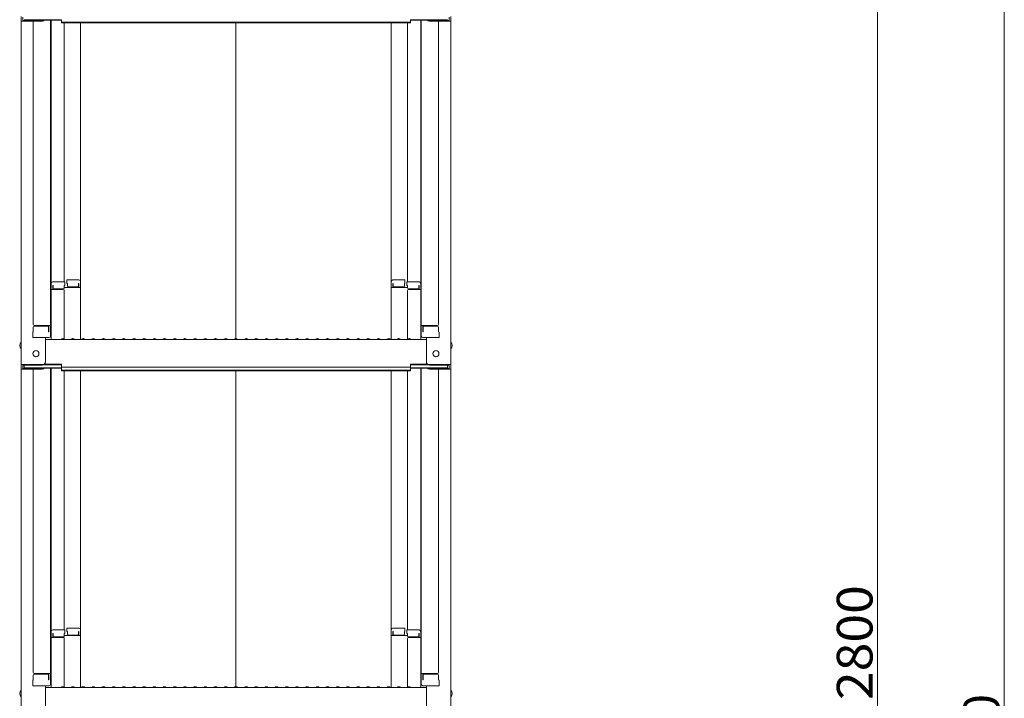
# Model space of a CAD drawing. Units: millimetres. Extents: x -2000 to 2000, y -1385 to 1385.
# Drawn here: x 654 to 1137, y -130 to 203 of the extents above; entities that cross this region are included whole.
import ezdxf

# ---------------------------------------------------------------- set-up
doc = ezdxf.new("R2010")
doc.units = ezdxf.units.MM
doc.header["$LTSCALE"] = 10
doc.layers.add('sunpou', color=7, linetype='Continuous')
doc.styles.add('ＭＳ ゴシック', font='txt', dxfattribs={"height": 1})

msp = doc.modelspace()

# ---------------------------------------------------------------- linework, layer by layer
at = {"color": 4, "linetype": 'Continuous', "lineweight": 5}
for p, q in [((654.23, 204.41), (654.23, 202.24)), ((655.03, 204.14), (655.03, 202.51)), ((864.43, 204.14), (864.43, 202.51)), ((865.23, 204.41), (865.23, 202.24)), ((654.23, 202.24), (654.23, 33.61)), ((664.73, 202.24), (654.23, 202.24)), ((664.73, 202.51), (655.03, 202.51)), ((655.83, 202.89), (674.03, 202.89)), ((660.23, 202.24), (660.23, 53.27)), ((665.27, 202.62), (674.03, 202.62)), ((668.73, 202.62), (668.73, 47.65)), ((668.98, 73.39), (668.98, 202.62)), ((674.03, 201.43), (674.03, 202.89)), ((674.03, 201.7), (759.73, 201.7)), ((674.03, 201.43), (759.73, 201.43)), ((675.48, 201.43), (675.48, 74.19)), ((683.48, 74.35), (683.48, 201.43)), ((845.43, 201.7), (759.73, 201.7)), ((759.73, 46.36), (759.73, 201.43)), ((845.43, 201.43), (759.73, 201.43)), ((835.98, 74.35), (835.98, 201.43)), ((843.98, 201.43), (843.98, 74.19)), ((845.43, 201.43), (845.43, 202.89)), ((863.63, 202.89), (845.43, 202.89)), ((854.19, 202.62), (845.43, 202.62)), ((850.48, 73.39), (850.48, 202.62)), ((850.73, 202.62), (850.73, 47.65)), ((854.73, 202.51), (864.43, 202.51)), ((854.73, 202.24), (865.23, 202.24)), ((859.23, 202.24), (859.23, 53.27)), ((865.23, 202.24), (865.23, 33.61)), ((668.98, 73.39), (668.98, 46.01)), ((675.73, 74.19), (669.78, 74.19)), ((675.73, 74.19), (675.73, 72.51)), ((676.73, 75.15), (676.73, 73.47)), ((676.73, 75.15), (682.68, 75.15)), ((676.73, 73.47), (676.98, 73.47)), ((676.98, 73.47), (676.98, 72.22)), ((682.48, 73.47), (682.48, 72.22)), ((682.48, 73.47), (682.68, 73.47)), ((682.68, 73.47), (682.68, 71.48)), ((683.48, 74.35), (683.48, 46.01)), ((835.98, 74.35), (835.98, 46.01)), ((842.73, 75.15), (836.78, 75.15)), ((836.78, 73.47), (836.78, 71.48)), ((836.98, 73.47), (836.78, 73.47)), ((836.98, 73.47), (836.98, 72.22)), ((842.73, 73.47), (842.48, 73.47)), ((842.48, 73.47), (842.48, 72.22)), ((842.73, 75.15), (842.73, 73.47)), ((843.73, 74.19), (843.73, 72.51)), ((843.73, 74.19), (849.68, 74.19)), ((850.48, 73.39), (850.48, 46.01)), ((668.73, 72.35), (668.98, 72.35)), ((668.73, 72.35), (668.73, 67.6)), ((668.73, 72.32), (668.98, 72.32)), ((668.73, 68.07), (668.73, 72.32)), ((668.73, 68.07), (668.98, 68.07)), ((674.98, 70.51), (668.98, 70.51)), ((669.98, 72.51), (669.78, 72.51)), ((669.78, 72.51), (669.78, 70.51)), ((669.98, 72.51), (669.98, 71.26)), ((674.98, 70.76), (670.48, 70.76)), ((675.73, 72.51), (675.48, 72.51)), ((675.48, 72.51), (675.48, 71.26)), ((683.48, 71.48), (675.48, 71.48)), ((675.48, 46.08), (675.48, 70.01)), ((677.48, 71.72), (681.98, 71.72)), ((835.98, 71.48), (843.98, 71.48)), ((841.98, 71.72), (837.48, 71.72)), ((843.73, 72.51), (843.98, 72.51)), ((843.98, 72.51), (843.98, 71.26)), ((843.98, 46.08), (843.98, 70.01)), ((844.48, 70.76), (848.98, 70.76)), ((844.48, 70.51), (850.48, 70.51)), ((849.48, 72.51), (849.68, 72.51)), ((849.48, 72.51), (849.48, 71.26)), ((849.68, 72.51), (849.68, 70.51)), ((850.73, 72.35), (850.48, 72.35)), ((850.73, 72.32), (850.48, 72.32)), ((850.73, 68.07), (850.48, 68.07)), ((850.73, 72.35), (850.73, 67.6)), ((850.73, 68.07), (850.73, 72.32)), ((668.73, 67.6), (668.98, 67.6)), ((850.73, 67.6), (850.48, 67.6)), ((660.23, 49.7), (659.98, 49.61)), ((659.98, 46.85), (659.98, 49.61)), ((660.23, 49.7), (660.23, 52.02)), ((660.23, 52.02), (660.23, 49.7)), ((660.73, 52.77), (668.73, 52.77)), ((660.73, 52.52), (667.23, 52.52)), ((667.73, 49.7), (667.73, 52.02)), ((667.73, 49.7), (667.93, 49.7)), ((667.93, 49.7), (667.93, 52.77)), ((858.73, 52.77), (850.73, 52.77)), ((851.53, 49.7), (851.53, 52.77)), ((851.73, 49.7), (851.53, 49.7)), ((851.73, 49.7), (851.73, 52.02)), ((858.73, 52.52), (852.23, 52.52)), ((859.23, 52.02), (859.23, 49.7)), ((859.23, 49.7), (859.23, 52.02)), ((859.23, 49.7), (859.48, 49.61)), ((859.48, 46.85), (859.48, 49.61)), ((659.98, 46.85), (667.93, 46.85)), ((667.73, 46.85), (660.23, 46.85)), ((666.23, 34.84), (666.23, 46.85)), ((666.23, 46.01), (759.73, 46.01)), ((667.93, 46.85), (667.73, 46.85)), ((674.25, 46.24), (673.9, 46.03)), ((675.2, 46.24), (675.55, 46.03)), ((679.25, 46.24), (678.9, 46.03)), ((680.2, 46.24), (680.55, 46.03)), ((684.25, 46.24), (683.9, 46.03)), ((685.2, 46.24), (685.55, 46.03)), ((689.25, 46.24), (688.9, 46.03)), ((690.2, 46.24), (690.55, 46.03)), ((694.25, 46.24), (693.9, 46.03)), ((695.2, 46.24), (695.55, 46.03)), ((699.25, 46.24), (698.9, 46.03)), ((700.2, 46.24), (700.55, 46.03)), ((704.25, 46.24), (703.9, 46.03)), ((705.2, 46.24), (705.55, 46.03)), ((709.25, 46.24), (708.9, 46.03)), ((710.2, 46.24), (710.55, 46.03)), ((714.25, 46.24), (713.9, 46.03)), ((715.2, 46.24), (715.55, 46.03)), ((719.25, 46.24), (718.9, 46.03)), ((720.2, 46.24), (720.55, 46.03)), ((724.25, 46.24), (723.9, 46.03)), ((725.2, 46.24), (725.55, 46.03)), ((729.25, 46.24), (728.9, 46.03)), ((730.2, 46.24), (730.55, 46.03)), ((734.25, 46.24), (733.9, 46.03)), ((735.2, 46.24), (735.55, 46.03)), ((739.25, 46.24), (738.9, 46.03)), ((740.2, 46.24), (740.55, 46.03)), ((744.25, 46.24), (743.9, 46.03)), ((745.2, 46.24), (745.55, 46.03)), ((749.25, 46.24), (748.9, 46.03)), ((750.2, 46.24), (750.55, 46.03)), ((754.25, 46.24), (753.9, 46.03)), ((755.2, 46.24), (755.55, 46.03)), ((759.25, 46.24), (758.9, 46.03)), ((853.23, 46.01), (759.73, 46.01)), ((760.2, 46.24), (760.55, 46.03)), ((764.25, 46.24), (763.9, 46.03)), ((765.2, 46.24), (765.55, 46.03)), ((769.25, 46.24), (768.9, 46.03)), ((770.2, 46.24), (770.55, 46.03)), ((774.25, 46.24), (773.9, 46.03)), ((775.2, 46.24), (775.55, 46.03)), ((779.25, 46.24), (778.9, 46.03)), ((780.2, 46.24), (780.55, 46.03)), ((784.25, 46.24), (783.9, 46.03)), ((785.2, 46.24), (785.55, 46.03)), ((789.25, 46.24), (788.9, 46.03)), ((790.2, 46.24), (790.55, 46.03)), ((794.25, 46.24), (793.9, 46.03)), ((795.2, 46.24), (795.55, 46.03)), ((799.25, 46.24), (798.9, 46.03)), ((800.2, 46.24), (800.55, 46.03)), ((804.25, 46.24), (803.9, 46.03)), ((805.2, 46.24), (805.55, 46.03)), ((809.25, 46.24), (808.9, 46.03)), ((810.2, 46.24), (810.55, 46.03)), ((814.25, 46.24), (813.9, 46.03)), ((815.2, 46.24), (815.55, 46.03)), ((819.25, 46.24), (818.9, 46.03)), ((820.2, 46.24), (820.55, 46.03)), ((824.25, 46.24), (823.9, 46.03)), ((825.2, 46.24), (825.55, 46.03)), ((829.25, 46.24), (828.9, 46.03)), ((830.2, 46.24), (830.55, 46.03)), ((834.25, 46.24), (833.9, 46.03)), ((835.2, 46.24), (835.55, 46.03)), ((839.25, 46.24), (838.9, 46.03)), ((840.2, 46.24), (840.55, 46.03)), ((844.25, 46.24), (843.9, 46.03)), ((845.2, 46.24), (845.55, 46.03)), ((851.53, 46.85), (851.73, 46.85)), ((859.48, 46.85), (851.53, 46.85)), ((851.73, 46.85), (859.23, 46.85)), ((853.23, 34.84), (853.23, 46.85)), ((664.73, 33.61), (654.23, 33.61)), ((654.23, 33.61), (654.23, 31.44)), ((654.23, 31.44), (654.23, -137.19)), ((664.73, 31.44), (654.23, 31.44)), ((664.73, 33.34), (655.03, 33.34)), ((655.03, 33.34), (655.03, 31.72)), ((664.73, 31.72), (655.03, 31.72)), ((655.83, 33.34), (655.83, 32.09)), ((655.83, 32.09), (674.03, 32.09)), ((660.23, 31.44), (660.23, -117.53)), ((665.27, 31.82), (674.03, 31.82)), ((665.38, 33.49), (674.03, 33.49)), ((665.77, 33.76), (674.03, 33.76)), ((668.73, 31.82), (668.73, -123.15)), ((668.98, -97.41), (668.98, 31.82)), ((674.03, 32.3), (674.03, 33.76)), ((674.03, 32.3), (759.73, 32.3)), ((674.03, 30.63), (674.03, 32.09)), ((674.03, 30.9), (759.73, 30.9)), ((674.03, 30.63), (759.73, 30.63)), ((675.48, 30.63), (675.48, -96.61)), ((683.48, -96.45), (683.48, 30.63)), ((845.43, 32.3), (759.73, 32.3)), ((845.43, 30.9), (759.73, 30.9)), ((759.73, -124.44), (759.73, 30.63)), ((845.43, 30.63), (759.73, 30.63)), ((835.98, -96.45), (835.98, 30.63)), ((843.98, 30.63), (843.98, -96.61)), ((845.43, 32.3), (845.43, 33.76)), ((853.68, 33.76), (845.43, 33.76)), ((854.07, 33.49), (845.43, 33.49)), ((845.43, 30.63), (845.43, 32.09)), ((863.63, 32.09), (845.43, 32.09)), ((854.19, 31.82), (845.43, 31.82)), ((850.48, -97.41), (850.48, 31.82)), ((850.73, 31.82), (850.73, -123.15)), ((854.73, 33.61), (865.23, 33.61)), ((854.73, 33.34), (864.43, 33.34)), ((854.73, 31.72), (864.43, 31.72)), ((854.73, 31.44), (865.23, 31.44)), ((859.23, 31.44), (859.23, -117.53)), ((863.63, 33.34), (863.63, 32.09)), ((864.43, 33.34), (864.43, 31.72)), ((865.23, 33.61), (865.23, 31.44)), ((865.23, 31.44), (865.23, -137.19)), ((675.73, -96.61), (669.78, -96.61)), ((675.73, -96.61), (675.73, -98.29)), ((676.73, -95.65), (676.73, -97.33)), ((676.73, -95.65), (682.68, -95.65)), ((683.48, -96.45), (683.48, -124.79)), ((835.98, -96.45), (835.98, -124.79)), ((842.73, -95.65), (836.78, -95.65)), ((842.73, -95.65), (842.73, -97.33)), ((843.73, -96.61), (843.73, -98.29)), ((843.73, -96.61), (849.68, -96.61)), ((668.73, -98.45), (668.98, -98.45)), ((668.73, -98.45), (668.73, -103.2)), ((668.73, -98.47), (668.98, -98.47)), ((668.73, -102.72), (668.73, -98.47)), ((668.98, -97.41), (668.98, -124.79)), ((674.98, -100.29), (668.98, -100.29)), ((669.98, -98.29), (669.78, -98.29)), ((669.78, -98.29), (669.78, -100.29)), ((669.98, -98.29), (669.98, -99.54)), ((674.98, -100.04), (670.48, -100.04)), ((675.73, -98.29), (675.48, -98.29)), ((675.48, -98.29), (675.48, -99.54)), ((683.48, -99.32), (675.48, -99.32)), ((675.48, -124.72), (675.48, -100.79)), ((676.73, -97.33), (676.98, -97.33)), ((676.98, -97.33), (676.98, -98.58)), ((677.48, -99.08), (681.98, -99.08)), ((682.48, -97.33), (682.48, -98.58)), ((682.48, -97.33), (682.68, -97.33)), ((682.68, -97.33), (682.68, -99.32)), ((835.98, -99.32), (843.98, -99.32)), ((836.78, -97.33), (836.78, -99.32)), ((836.98, -97.33), (836.78, -97.33)), ((836.98, -97.33), (836.98, -98.58)), ((841.98, -99.08), (837.48, -99.08)), ((842.48, -97.33), (842.48, -98.58)), ((842.73, -97.33), (842.48, -97.33)), ((843.73, -98.29), (843.98, -98.29)), ((843.98, -98.29), (843.98, -99.54)), ((843.98, -124.72), (843.98, -100.79)), ((844.48, -100.04), (848.98, -100.04)), ((844.48, -100.29), (850.48, -100.29)), ((849.48, -98.29), (849.68, -98.29)), ((849.48, -98.29), (849.48, -99.54)), ((849.68, -98.29), (849.68, -100.29)), ((850.48, -97.41), (850.48, -124.79)), ((850.73, -98.45), (850.48, -98.45)), ((850.73, -98.47), (850.48, -98.47)), ((850.73, -98.45), (850.73, -103.2)), ((850.73, -102.72), (850.73, -98.47)), ((668.73, -102.72), (668.98, -102.72)), ((668.73, -103.2), (668.98, -103.2)), ((850.73, -102.72), (850.48, -102.72)), ((850.73, -103.2), (850.48, -103.2)), ((660.23, -121.1), (660.23, -118.78)), ((660.23, -118.78), (660.23, -121.1)), ((660.73, -118.03), (668.73, -118.03)), ((660.73, -118.28), (667.23, -118.28)), ((667.73, -121.1), (667.73, -118.78)), ((667.93, -121.1), (667.93, -118.03)), ((858.73, -118.03), (850.73, -118.03)), ((851.53, -121.1), (851.53, -118.03)), ((851.73, -121.1), (851.73, -118.78)), ((858.73, -118.28), (852.23, -118.28)), ((859.23, -118.78), (859.23, -121.1)), ((859.23, -121.1), (859.23, -118.78)), ((660.23, -121.1), (659.98, -121.19)), ((659.98, -123.95), (659.98, -121.19)), ((659.98, -123.95), (667.93, -123.95)), ((667.73, -123.95), (660.23, -123.95)), ((666.23, -135.96), (666.23, -123.95)), ((666.23, -124.79), (759.73, -124.79)), ((667.73, -121.1), (667.93, -121.1)), ((667.93, -123.95), (667.73, -123.95)), ((674.25, -124.56), (673.9, -124.77)), ((675.2, -124.56), (675.55, -124.77)), ((679.25, -124.56), (678.9, -124.77)), ((680.2, -124.56), (680.55, -124.77)), ((684.25, -124.56), (683.9, -124.77)), ((685.2, -124.56), (685.55, -124.77)), ((689.25, -124.56), (688.9, -124.77)), ((690.2, -124.56), (690.55, -124.77)), ((694.25, -124.56), (693.9, -124.77)), ((695.2, -124.56), (695.55, -124.77)), ((699.25, -124.56), (698.9, -124.77)), ((700.2, -124.56), (700.55, -124.77)), ((704.25, -124.56), (703.9, -124.77)), ((705.2, -124.56), (705.55, -124.77)), ((709.25, -124.56), (708.9, -124.77)), ((710.2, -124.56), (710.55, -124.77)), ((714.25, -124.56), (713.9, -124.77)), ((715.2, -124.56), (715.55, -124.77)), ((719.25, -124.56), (718.9, -124.77)), ((720.2, -124.56), (720.55, -124.77)), ((724.25, -124.56), (723.9, -124.77)), ((725.2, -124.56), (725.55, -124.77)), ((729.25, -124.56), (728.9, -124.77)), ((730.2, -124.56), (730.55, -124.77)), ((734.25, -124.56), (733.9, -124.77)), ((735.2, -124.56), (735.55, -124.77)), ((739.25, -124.56), (738.9, -124.77)), ((740.2, -124.56), (740.55, -124.77)), ((744.25, -124.56), (743.9, -124.77)), ((745.2, -124.56), (745.55, -124.77)), ((749.25, -124.56), (748.9, -124.77)), ((750.2, -124.56), (750.55, -124.77)), ((754.25, -124.56), (753.9, -124.77)), ((755.2, -124.56), (755.55, -124.77)), ((759.25, -124.56), (758.9, -124.77)), ((853.23, -124.79), (759.73, -124.79)), ((760.2, -124.56), (760.55, -124.77)), ((764.25, -124.56), (763.9, -124.77)), ((765.2, -124.56), (765.55, -124.77)), ((769.25, -124.56), (768.9, -124.77)), ((770.2, -124.56), (770.55, -124.77)), ((774.25, -124.56), (773.9, -124.77)), ((775.2, -124.56), (775.55, -124.77)), ((779.25, -124.56), (778.9, -124.77)), ((780.2, -124.56), (780.55, -124.77)), ((784.25, -124.56), (783.9, -124.77)), ((785.2, -124.56), (785.55, -124.77)), ((789.25, -124.56), (788.9, -124.77)), ((790.2, -124.56), (790.55, -124.77)), ((794.25, -124.56), (793.9, -124.77)), ((795.2, -124.56), (795.55, -124.77)), ((799.25, -124.56), (798.9, -124.77)), ((800.2, -124.56), (800.55, -124.77)), ((804.25, -124.56), (803.9, -124.77)), ((805.2, -124.56), (805.55, -124.77)), ((809.25, -124.56), (808.9, -124.77)), ((810.2, -124.56), (810.55, -124.77)), ((814.25, -124.56), (813.9, -124.77)), ((815.2, -124.56), (815.55, -124.77)), ((819.25, -124.56), (818.9, -124.77)), ((820.2, -124.56), (820.55, -124.77)), ((824.25, -124.56), (823.9, -124.77)), ((825.2, -124.56), (825.55, -124.77)), ((829.25, -124.56), (828.9, -124.77)), ((830.2, -124.56), (830.55, -124.77)), ((834.25, -124.56), (833.9, -124.77)), ((835.2, -124.56), (835.55, -124.77)), ((839.25, -124.56), (838.9, -124.77)), ((840.2, -124.56), (840.55, -124.77)), ((844.25, -124.56), (843.9, -124.77)), ((845.2, -124.56), (845.55, -124.77)), ((851.73, -121.1), (851.53, -121.1)), ((851.53, -123.95), (851.73, -123.95)), ((859.48, -123.95), (851.53, -123.95)), ((851.73, -123.95), (859.23, -123.95)), ((853.23, -135.96), (853.23, -123.95)), ((859.23, -121.1), (859.48, -121.19)), ((859.48, -123.95), (859.48, -121.19))]:
    msp.add_line(p, q, dxfattribs=at)
for centre in [(661.53, 39.01), (857.93, 39.01)]:
    msp.add_circle(centre, 1.5, dxfattribs=at)
for centre, radius, start, end in [((664.73, 204.01), 1.5, 270, 291.114), ((664.73, 203.74), 1.5, 270, 311.3702), ((854.73, 203.74), 1.5, 228.6298, 270), ((854.73, 204.01), 1.5, 248.886, 270), ((669.78, 73.39), 0.8, 90, 180), ((682.68, 74.35), 0.8, 0, 90), ((836.78, 74.35), 0.8, 90, 180), ((849.68, 73.39), 0.8, 0, 90), ((670.48, 71.26), 0.5, 180, 270), ((674.98, 71.26), 0.5, 270, 0), ((674.98, 70.01), 0.5, 0, 90), ((677.48, 72.22), 0.5, 180, 270), ((681.98, 72.22), 0.5, 270, 0), ((837.48, 72.22), 0.5, 180, 270), ((841.98, 72.22), 0.5, 270, 0), ((844.48, 71.26), 0.5, 180, 270), ((844.48, 70.01), 0.5, 90, 180), ((848.98, 71.26), 0.5, 270, 0), ((660.73, 53.27), 0.5, 180, 270), ((858.73, 53.27), 0.5, 270, 0), ((660.73, 52.02), 0.5, 90, 180), ((667.23, 52.02), 0.5, 0, 90), ((852.23, 52.02), 0.5, 90, 180), ((858.73, 52.02), 0.5, 0, 90), ((656.93, 43.01), 3.37, 143.5356, 216.4644), ((667.93, 47.65), 0.8, 270, 0), ((673.83, 46.16), 0.15, 270, 300.0682), ((674.73, 45.41), 0.95, 90, 120.0682), ((674.73, 45.41), 0.95, 59.9318, 90), ((675.63, 46.16), 0.15, 239.9318, 270), ((678.83, 46.16), 0.15, 270, 300.0682), ((679.73, 45.41), 0.95, 90, 120.0682), ((679.73, 45.41), 0.95, 59.9318, 90), ((680.63, 46.16), 0.15, 239.9318, 270), ((683.83, 46.16), 0.15, 270, 300.0682), ((684.73, 45.41), 0.95, 90, 120.0682), ((684.73, 45.41), 0.95, 59.9318, 90), ((685.63, 46.16), 0.15, 239.9318, 270), ((688.83, 46.16), 0.15, 270, 300.0682), ((689.73, 45.41), 0.95, 90, 120.0682), ((689.73, 45.41), 0.95, 59.9318, 90), ((690.63, 46.16), 0.15, 239.9318, 270), ((693.83, 46.16), 0.15, 270, 300.0682), ((694.73, 45.41), 0.95, 90, 120.0682), ((694.73, 45.41), 0.95, 59.9318, 90), ((695.63, 46.16), 0.15, 239.9318, 270), ((698.83, 46.16), 0.15, 270, 300.0682), ((699.73, 45.41), 0.95, 90, 120.0682), ((699.73, 45.41), 0.95, 59.9318, 90), ((700.63, 46.16), 0.15, 239.9318, 270), ((703.83, 46.16), 0.15, 270, 300.0682), ((704.73, 45.41), 0.95, 90, 120.0682), ((704.73, 45.41), 0.95, 59.9318, 90), ((705.63, 46.16), 0.15, 239.9318, 270), ((708.83, 46.16), 0.15, 270, 300.0682), ((709.73, 45.41), 0.95, 90, 120.0682), ((709.73, 45.41), 0.95, 59.9318, 90), ((710.63, 46.16), 0.15, 239.9318, 270), ((713.83, 46.16), 0.15, 270, 300.0682), ((714.73, 45.41), 0.95, 90, 120.0682), ((714.73, 45.41), 0.95, 59.9318, 90), ((715.63, 46.16), 0.15, 239.9318, 270), ((718.83, 46.16), 0.15, 270, 300.0682), ((719.73, 45.41), 0.95, 90, 120.0682), ((719.73, 45.41), 0.95, 59.9318, 90), ((720.63, 46.16), 0.15, 239.9318, 270), ((723.83, 46.16), 0.15, 270, 300.0682), ((724.73, 45.41), 0.95, 90, 120.0682), ((724.73, 45.41), 0.95, 59.9318, 90), ((725.63, 46.16), 0.15, 239.9318, 270), ((728.83, 46.16), 0.15, 270, 300.0682), ((729.73, 45.41), 0.95, 90, 120.0682), ((729.73, 45.41), 0.95, 59.9318, 90), ((730.63, 46.16), 0.15, 239.9318, 270), ((733.83, 46.16), 0.15, 270, 300.0682), ((734.73, 45.41), 0.95, 90, 120.0682), ((734.73, 45.41), 0.95, 59.9318, 90), ((735.63, 46.16), 0.15, 239.9318, 270), ((738.83, 46.16), 0.15, 270, 300.0682), ((739.73, 45.41), 0.95, 90, 120.0682), ((739.73, 45.41), 0.95, 59.9318, 90), ((740.63, 46.16), 0.15, 239.9318, 270), ((743.83, 46.16), 0.15, 270, 300.0682), ((744.73, 45.41), 0.95, 90, 120.0682), ((744.73, 45.41), 0.95, 59.9318, 90), ((745.63, 46.16), 0.15, 239.9318, 270), ((748.83, 46.16), 0.15, 270, 300.0682), ((749.73, 45.41), 0.95, 90, 120.0682), ((749.73, 45.41), 0.95, 59.9318, 90), ((750.63, 46.16), 0.15, 239.9318, 270), ((753.83, 46.16), 0.15, 270, 300.0682), ((754.73, 45.41), 0.95, 90, 120.0682), ((754.73, 45.41), 0.95, 59.9318, 90), ((755.63, 46.16), 0.15, 239.9318, 270), ((758.83, 46.16), 0.15, 270, 300.0682), ((759.73, 45.41), 0.95, 90, 120.0682), ((759.73, 45.41), 0.95, 59.9318, 90), ((760.63, 46.16), 0.15, 239.9318, 270), ((763.83, 46.16), 0.15, 270, 300.0682), ((764.73, 45.41), 0.95, 90, 120.0682), ((764.73, 45.41), 0.95, 59.9318, 90), ((765.63, 46.16), 0.15, 239.9318, 270), ((768.83, 46.16), 0.15, 270, 300.0682), ((769.73, 45.41), 0.95, 90, 120.0682), ((769.73, 45.41), 0.95, 59.9318, 90), ((770.63, 46.16), 0.15, 239.9318, 270), ((773.83, 46.16), 0.15, 270, 300.0682), ((774.73, 45.41), 0.95, 90, 120.0682), ((774.73, 45.41), 0.95, 59.9318, 90), ((775.63, 46.16), 0.15, 239.9318, 270), ((778.83, 46.16), 0.15, 270, 300.0682), ((779.73, 45.41), 0.95, 90, 120.0682), ((779.73, 45.41), 0.95, 59.9318, 90), ((780.63, 46.16), 0.15, 239.9318, 270), ((783.83, 46.16), 0.15, 270, 300.0682), ((784.73, 45.41), 0.95, 90, 120.0682), ((784.73, 45.41), 0.95, 59.9318, 90), ((785.63, 46.16), 0.15, 239.9318, 270), ((788.83, 46.16), 0.15, 270, 300.0682), ((789.73, 45.41), 0.95, 90, 120.0682), ((789.73, 45.41), 0.95, 59.9318, 90), ((790.63, 46.16), 0.15, 239.9318, 270), ((793.83, 46.16), 0.15, 270, 300.0682), ((794.73, 45.41), 0.95, 90, 120.0682), ((794.73, 45.41), 0.95, 59.9318, 90), ((795.63, 46.16), 0.15, 239.9318, 270), ((798.83, 46.16), 0.15, 270, 300.0682), ((799.73, 45.41), 0.95, 90, 120.0682), ((799.73, 45.41), 0.95, 59.9318, 90), ((800.63, 46.16), 0.15, 239.9318, 270), ((803.83, 46.16), 0.15, 270, 300.0682), ((804.73, 45.41), 0.95, 90, 120.0682), ((804.73, 45.41), 0.95, 59.9318, 90), ((805.63, 46.16), 0.15, 239.9318, 270), ((808.83, 46.16), 0.15, 270, 300.0682), ((809.73, 45.41), 0.95, 90, 120.0682), ((809.73, 45.41), 0.95, 59.9318, 90), ((810.63, 46.16), 0.15, 239.9318, 270), ((813.83, 46.16), 0.15, 270, 300.0682), ((814.73, 45.41), 0.95, 90, 120.0682), ((814.73, 45.41), 0.95, 59.9318, 90), ((815.63, 46.16), 0.15, 239.9318, 270), ((818.83, 46.16), 0.15, 270, 300.0682), ((819.73, 45.41), 0.95, 90, 120.0682), ((819.73, 45.41), 0.95, 59.9318, 90), ((820.63, 46.16), 0.15, 239.9318, 270), ((823.83, 46.16), 0.15, 270, 300.0682), ((824.73, 45.41), 0.95, 90, 120.0682), ((824.73, 45.41), 0.95, 59.9318, 90), ((825.63, 46.16), 0.15, 239.9318, 270), ((828.83, 46.16), 0.15, 270, 300.0682), ((829.73, 45.41), 0.95, 90, 120.0682), ((829.73, 45.41), 0.95, 59.9318, 90), ((830.63, 46.16), 0.15, 239.9318, 270), ((833.83, 46.16), 0.15, 270, 300.0682), ((834.73, 45.41), 0.95, 90, 120.0682), ((834.73, 45.41), 0.95, 59.9318, 90), ((835.63, 46.16), 0.15, 239.9318, 270), ((838.83, 46.16), 0.15, 270, 300.0682), ((839.73, 45.41), 0.95, 90, 120.0682), ((839.73, 45.41), 0.95, 59.9318, 90), ((840.63, 46.16), 0.15, 239.9318, 270), ((843.83, 46.16), 0.15, 270, 300.0682), ((844.73, 45.41), 0.95, 90, 120.0682), ((844.73, 45.41), 0.95, 59.9318, 90), ((845.63, 46.16), 0.15, 239.9318, 270), ((851.53, 47.65), 0.8, 180, 270), ((862.52, 43.01), 3.37, 323.5356, 36.4644), ((664.73, 35.11), 1.5, 270, 0), ((664.73, 34.84), 1.5, 270, 0), ((854.73, 35.11), 1.5, 180, 270), ((854.73, 34.84), 1.5, 180, 270), ((664.73, 32.94), 1.5, 270, 311.3702), ((664.73, 33.22), 1.5, 270, 291.114), ((854.73, 32.94), 1.5, 228.6298, 270), ((854.73, 33.22), 1.5, 248.886, 270), ((669.78, -97.41), 0.8, 90, 180), ((682.68, -96.45), 0.8, 0, 90), ((836.78, -96.45), 0.8, 90, 180), ((849.68, -97.41), 0.8, 0, 90), ((670.48, -99.54), 0.5, 180, 270), ((674.98, -99.54), 0.5, 270, 0), ((674.98, -100.79), 0.5, 0, 90), ((677.48, -98.58), 0.5, 180, 270), ((681.98, -98.58), 0.5, 270, 0), ((837.48, -98.58), 0.5, 180, 270), ((841.98, -98.58), 0.5, 270, 0), ((844.48, -99.54), 0.5, 180, 270), ((844.48, -100.79), 0.5, 90, 180), ((848.98, -99.54), 0.5, 270, 0), ((660.73, -117.53), 0.5, 180, 270), ((660.73, -118.78), 0.5, 90, 180), ((667.23, -118.78), 0.5, 0, 90), ((852.23, -118.78), 0.5, 90, 180), ((858.73, -117.53), 0.5, 270, 0), ((858.73, -118.78), 0.5, 0, 90), ((667.93, -123.15), 0.8, 270, 0), ((673.83, -124.64), 0.15, 270, 300.0682), ((674.73, -125.39), 0.95, 90, 120.0682), ((674.73, -125.39), 0.95, 59.9318, 90), ((675.63, -124.64), 0.15, 239.9318, 270), ((678.83, -124.64), 0.15, 270, 300.0682), ((679.73, -125.39), 0.95, 90, 120.0682), ((679.73, -125.39), 0.95, 59.9318, 90), ((680.63, -124.64), 0.15, 239.9318, 270), ((683.83, -124.64), 0.15, 270, 300.0682), ((684.73, -125.39), 0.95, 90, 120.0682), ((684.73, -125.39), 0.95, 59.9318, 90), ((685.63, -124.64), 0.15, 239.9318, 270), ((688.83, -124.64), 0.15, 270, 300.0682), ((689.73, -125.39), 0.95, 90, 120.0682), ((689.73, -125.39), 0.95, 59.9318, 90), ((690.63, -124.64), 0.15, 239.9318, 270), ((693.83, -124.64), 0.15, 270, 300.0682), ((694.73, -125.39), 0.95, 90, 120.0682), ((694.73, -125.39), 0.95, 59.9318, 90), ((695.63, -124.64), 0.15, 239.9318, 270), ((698.83, -124.64), 0.15, 270, 300.0682), ((699.73, -125.39), 0.95, 90, 120.0682), ((699.73, -125.39), 0.95, 59.9318, 90), ((700.63, -124.64), 0.15, 239.9318, 270), ((703.83, -124.64), 0.15, 270, 300.0682), ((704.73, -125.39), 0.95, 90, 120.0682), ((704.73, -125.39), 0.95, 59.9318, 90), ((705.63, -124.64), 0.15, 239.9318, 270), ((708.83, -124.64), 0.15, 270, 300.0682), ((709.73, -125.39), 0.95, 90, 120.0682), ((709.73, -125.39), 0.95, 59.9318, 90), ((710.63, -124.64), 0.15, 239.9318, 270), ((713.83, -124.64), 0.15, 270, 300.0682), ((714.73, -125.39), 0.95, 90, 120.0682), ((714.73, -125.39), 0.95, 59.9318, 90), ((715.63, -124.64), 0.15, 239.9318, 270), ((718.83, -124.64), 0.15, 270, 300.0682), ((719.73, -125.39), 0.95, 90, 120.0682), ((719.73, -125.39), 0.95, 59.9318, 90), ((720.63, -124.64), 0.15, 239.9318, 270), ((723.83, -124.64), 0.15, 270, 300.0682), ((724.73, -125.39), 0.95, 90, 120.0682), ((724.73, -125.39), 0.95, 59.9318, 90), ((725.63, -124.64), 0.15, 239.9318, 270), ((728.83, -124.64), 0.15, 270, 300.0682), ((729.73, -125.39), 0.95, 90, 120.0682), ((729.73, -125.39), 0.95, 59.9318, 90), ((730.63, -124.64), 0.15, 239.9318, 270), ((733.83, -124.64), 0.15, 270, 300.0682), ((734.73, -125.39), 0.95, 90, 120.0682), ((734.73, -125.39), 0.95, 59.9318, 90), ((735.63, -124.64), 0.15, 239.9318, 270), ((738.83, -124.64), 0.15, 270, 300.0682), ((739.73, -125.39), 0.95, 90, 120.0682), ((739.73, -125.39), 0.95, 59.9318, 90), ((740.63, -124.64), 0.15, 239.9318, 270), ((743.83, -124.64), 0.15, 270, 300.0682), ((744.73, -125.39), 0.95, 90, 120.0682), ((744.73, -125.39), 0.95, 59.9318, 90), ((745.63, -124.64), 0.15, 239.9318, 270), ((748.83, -124.64), 0.15, 270, 300.0682), ((749.73, -125.39), 0.95, 90, 120.0682), ((749.73, -125.39), 0.95, 59.9318, 90), ((750.63, -124.64), 0.15, 239.9318, 270), ((753.83, -124.64), 0.15, 270, 300.0682), ((754.73, -125.39), 0.95, 90, 120.0682), ((754.73, -125.39), 0.95, 59.9318, 90), ((755.63, -124.64), 0.15, 239.9318, 270), ((758.83, -124.64), 0.15, 270, 300.0682), ((759.73, -125.39), 0.95, 90, 120.0682), ((759.73, -125.39), 0.95, 59.9318, 90), ((760.63, -124.64), 0.15, 239.9318, 270), ((763.83, -124.64), 0.15, 270, 300.0682), ((764.73, -125.39), 0.95, 90, 120.0682), ((764.73, -125.39), 0.95, 59.9318, 90), ((765.63, -124.64), 0.15, 239.9318, 270), ((768.83, -124.64), 0.15, 270, 300.0682), ((769.73, -125.39), 0.95, 90, 120.0682), ((769.73, -125.39), 0.95, 59.9318, 90), ((770.63, -124.64), 0.15, 239.9318, 270), ((773.83, -124.64), 0.15, 270, 300.0682), ((774.73, -125.39), 0.95, 90, 120.0682), ((774.73, -125.39), 0.95, 59.9318, 90), ((775.63, -124.64), 0.15, 239.9318, 270), ((778.83, -124.64), 0.15, 270, 300.0682), ((779.73, -125.39), 0.95, 90, 120.0682), ((779.73, -125.39), 0.95, 59.9318, 90), ((780.63, -124.64), 0.15, 239.9318, 270), ((783.83, -124.64), 0.15, 270, 300.0682), ((784.73, -125.39), 0.95, 90, 120.0682), ((784.73, -125.39), 0.95, 59.9318, 90), ((785.63, -124.64), 0.15, 239.9318, 270), ((788.83, -124.64), 0.15, 270, 300.0682), ((789.73, -125.39), 0.95, 90, 120.0682), ((789.73, -125.39), 0.95, 59.9318, 90), ((790.63, -124.64), 0.15, 239.9318, 270), ((793.83, -124.64), 0.15, 270, 300.0682), ((794.73, -125.39), 0.95, 90, 120.0682), ((794.73, -125.39), 0.95, 59.9318, 90), ((795.63, -124.64), 0.15, 239.9318, 270), ((798.83, -124.64), 0.15, 270, 300.0682), ((799.73, -125.39), 0.95, 90, 120.0682), ((799.73, -125.39), 0.95, 59.9318, 90), ((800.63, -124.64), 0.15, 239.9318, 270), ((803.83, -124.64), 0.15, 270, 300.0682), ((804.73, -125.39), 0.95, 90, 120.0682), ((804.73, -125.39), 0.95, 59.9318, 90), ((805.63, -124.64), 0.15, 239.9318, 270), ((808.83, -124.64), 0.15, 270, 300.0682), ((809.73, -125.39), 0.95, 90, 120.0682), ((809.73, -125.39), 0.95, 59.9318, 90), ((810.63, -124.64), 0.15, 239.9318, 270), ((813.83, -124.64), 0.15, 270, 300.0682), ((814.73, -125.39), 0.95, 90, 120.0682), ((814.73, -125.39), 0.95, 59.9318, 90), ((815.63, -124.64), 0.15, 239.9318, 270), ((818.83, -124.64), 0.15, 270, 300.0682), ((819.73, -125.39), 0.95, 90, 120.0682), ((819.73, -125.39), 0.95, 59.9318, 90), ((820.63, -124.64), 0.15, 239.9318, 270), ((823.83, -124.64), 0.15, 270, 300.0682), ((824.73, -125.39), 0.95, 90, 120.0682), ((824.73, -125.39), 0.95, 59.9318, 90), ((825.63, -124.64), 0.15, 239.9318, 270), ((828.83, -124.64), 0.15, 270, 300.0682), ((829.73, -125.39), 0.95, 90, 120.0682), ((829.73, -125.39), 0.95, 59.9318, 90), ((830.63, -124.64), 0.15, 239.9318, 270), ((833.83, -124.64), 0.15, 270, 300.0682), ((834.73, -125.39), 0.95, 90, 120.0682), ((834.73, -125.39), 0.95, 59.9318, 90), ((835.63, -124.64), 0.15, 239.9318, 270), ((838.83, -124.64), 0.15, 270, 300.0682), ((839.73, -125.39), 0.95, 90, 120.0682), ((839.73, -125.39), 0.95, 59.9318, 90), ((840.63, -124.64), 0.15, 239.9318, 270), ((843.83, -124.64), 0.15, 270, 300.0682), ((844.73, -125.39), 0.95, 90, 120.0682), ((844.73, -125.39), 0.95, 59.9318, 90), ((845.63, -124.64), 0.15, 239.9318, 270), ((851.53, -123.15), 0.8, 180, 270), ((656.93, -127.79), 3.37, 143.5356, 216.4644), ((862.52, -127.79), 3.37, 323.5356, 36.4644)]:
    msp.add_arc(centre, radius, start, end, dxfattribs=at)
at = {"layer": 'sunpou', "color": 1, "linetype": 'Continuous', "lineweight": 5}
for p, q in [((1074.79, 587.28), (1074.79, -802.63)), ((1137, 585.03), (1137, -1052.62))]:
    msp.add_line(p, q, dxfattribs=at)

# ---------------------------------------------------------------- texts
at = {"layer": 'sunpou', "color": 2, "linetype": 'Continuous', "lineweight": 18, "style": 'ＭＳ ゴシック'}
for s, height, width, p in [('2800', 17.526, 1.062422, (1072.29, -131.01)), ('2900～3240', 17.5, 0.9786, (1134.5, -255.16))]:
    msp.add_text(s, height=height, rotation=90, dxfattribs=dict(at, width=width)).set_placement(p)

doc.saveas('drawing.dxf')
